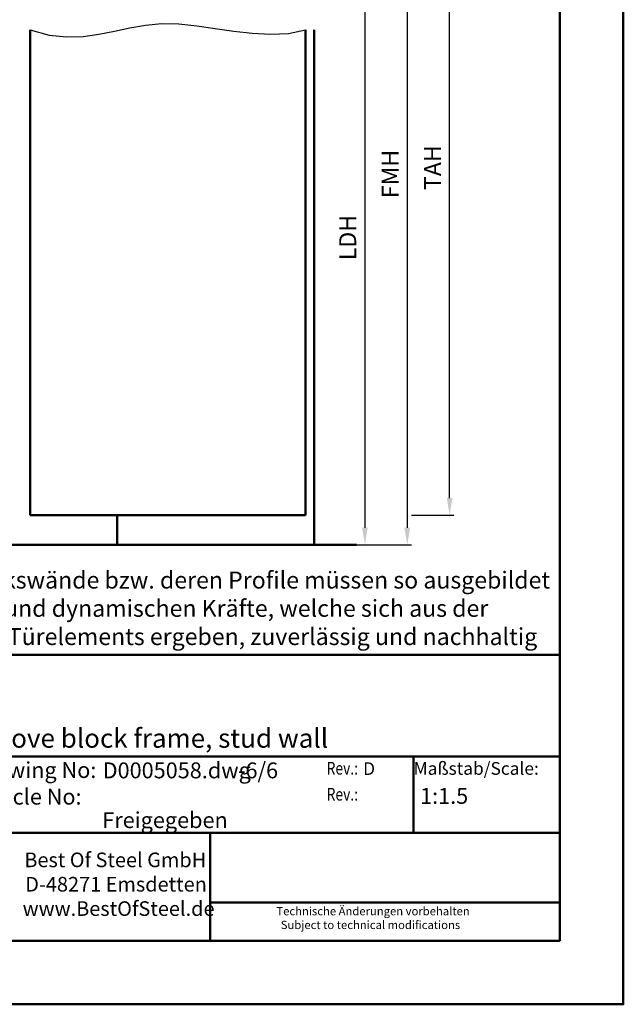
# Model space of a CAD drawing. Units: millimetres. Extents: x 0 to 3780, y -31 to 445.
# Drawn here: x 3638 to 3780, y 0 to 232 of the extents above; entities that cross this region are included whole.
import ezdxf
from ezdxf.enums import TextEntityAlignment as Align

# ---------------------------------------------------------------- set-up
doc = ezdxf.new("R2010")
doc.units = ezdxf.units.MM
for name, color, linetype, lineweight in [('AM_0', 7, 'Continuous', 50), ('AM_1', 14, 'Continuous', 50), ('AM_4', 3, 'Continuous', 25), ('AM_5', 3, 'Continuous', 25), ('AM_6', 2, 'Continuous', 35), ('AM_BOR', 7, 'Continuous', 50)]:
    doc.layers.add(name, color=color, linetype=linetype, lineweight=lineweight)
doc.layers.add('AM_12', color=7, linetype='Continuous', lineweight=50, plot=False)
doc.styles.get("Standard").update_dxf_attribs({"font": 'isocp.shx'})
doc.dimstyles.new('AM_DIN', dxfattribs={"dimtxt": 4, "dimasz": 4, "dimexe": 1, "dimexo": 1, "dimgap": 1.5, "dimtad": 1, "dimdsep": 46, "dimtxsty": 'Standard', "dimcen": 0, "dimclrd": 256, "dimclre": 256, "dimclrt": 2, "dimazin": 2, "dimtp": 0.1, "dimtm": 0.1, "dimtfac": 0.71, "dimtmove": 0, "dimatfit": 3, "dimfxl": 0, "dimlwd": -1, "dimlwe": -1, "dimarcsym": 0})

# ---------------------------------------------------------------- blocks, each defined once
blk = doc.blocks.new('DIN_A3_BOS')
at = {"layer": 'AM_12'}
blk.add_lwpolyline([(0, 0), (420, 0), (420, 297), (0, 297)], close=True, dxfattribs=at)
at = {"layer": 'AM_BOR'}
blk.add_lwpolyline([(20, 10), (410, 10), (410, 287), (20, 287)], close=True, dxfattribs=at)
blk = doc.blocks.new('TITLE_BOS')
at = {"layer": 'AM_BOR'}
for p, q in [((0, 45), (-180, 45)), ((0, 45), (0, 0)), ((-110, 29), (0, 29)), ((-23, 17), (-23, 29)), ((0, 17), (-110, 17)), ((-55, 0), (-55, 17)), ((-55, 6), (0, 6))]:
    blk.add_line(p, q, dxfattribs=at)
blk.add_lwpolyline([(-180, 0), (0, 0), (0, 44.76)], dxfattribs=at)
at = {"layer": 'AM_BOR', "width": 0.8}
for p in [(-36.69, 26.15), (-36.69, 22.06)]:
    blk.add_text('Rev.:', height=2, dxfattribs=at).set_placement(p)
at = {"layer": 'AM_BOR', "attachment_point": 1}
for s, width, heights, insert, char_height in [('Zeich.Nr./Drawing No:', 37.5147, [0], (-108.15, 28.12), 2.5), ('{\\W1.51711; }Maßstab/Scale:', 20.4324, [0], (-23, 28.12), 2), ('ArtikelNr./Article No:', 37.5147, [0], (-108.15, 23.93), 2.5), ('{\\W3.58535; }Best Of Steel GmbH\\P{\\W3.790045; }D-48271 Emsdetten\\P{\\W3.21035; }www.BestOfSteel.de', 33.0528, [10.86], (-86.78, 13.88), 2.3)]:
    blk.add_mtext_dynamic_manual_height_columns(s, width=width, gutter_width=12.5, heights=heights, dxfattribs=dict(at, insert=insert, char_height=char_height))
at = {"layer": 'AM_BOR', "insert": (-55, 5.31), "char_height": 1.3, "width": 55, "attachment_point": 1}
blk.add_mtext('{\\W8.73706;\\C1;   \\W1;Technische Änderungen vorbehalten\\P\\W9.3092;   \\W1;Subject to technical modifications}', dxfattribs=at)
at = {"layer": 'AM_BOR'}
for tag, p, height in [('GEN-TITLE-DES1', (-108.62, 40.59), 3.65), ('GEN-TITLE-NAME', (-161.08, 38.82), 2), ('GEN-TITLE-DES2', (-108.5, 35), 3.65), ('NAME-PRUEFER', (-161.07, 34.6), 2), ('GEN-TITLE-DES2-ENG', (-108.62, 30.37), 3), ('GEN-TITLE-DWG', (-71.93, 25.57), 2.5), ('DOC_REVISION', (-30.94, 26.09), 2), ('BAANNR.', (-71.89, 21.39), 2.5), ('PART_REVISION', (-30.94, 22), 2), ('GEN-TITLE-SCA', (-21.98, 21.55), 2.5), ('CDN_STATUS', (-71.99, 17.74), 2.5)]:
    blk.add_attdef(tag, p, '', height=height, dxfattribs=at)
for tag, p in [('GEN-TITLE-DAT', (-119.6, 38.83)), ('DATUM-PRUEFER', (-119.6, 34.53))]:
    blk.add_attdef(tag, text='', height=2, dxfattribs=at).set_placement(p, align=Align.CENTER)
blk = doc.blocks.new('*D205')
at = {"layer": 'AM_5', "linetype": 'ByBlock'}
for p, q in [((3708, 253.5), (3720, 253.5)), ((3719, 249.5), (3719, 112.5)), ((3708, 108.5), (3720, 108.5))]:
    blk.add_line(p, q, dxfattribs=at)
at = {"layer": 'AM_5'}
for points in [[(3718.33, 249.5), (3719.67, 249.5), (3719, 253.5)], [(3718.33, 112.5), (3719.67, 112.5), (3719, 108.5)]]:
    blk.add_solid(points, dxfattribs=at)
at = {"layer": 'Defpoints', "color": 0}
for p in [(3707, 253.5), (3707, 108.5), (3719, 108.5)]:
    blk.add_point(p, dxfattribs=at)
at = {"layer": 'AM_5', "color": 2, "insert": (3715.47, 181), "char_height": 4, "attachment_point": 5, "rotation": 90}
blk.add_mtext('LDH', dxfattribs=at)
blk = doc.blocks.new('*D207')
at = {"layer": 'AM_5', "linetype": 'ByBlock'}
for p, q in [((3708, 283.5), (3730, 283.5)), ((3729, 279.5), (3729, 112.5)), ((3708, 108.5), (3730, 108.5))]:
    blk.add_line(p, q, dxfattribs=at)
at = {"layer": 'AM_5'}
for points in [[(3728.33, 279.5), (3729.67, 279.5), (3729, 283.5)], [(3728.33, 112.5), (3729.67, 112.5), (3729, 108.5)]]:
    blk.add_solid(points, dxfattribs=at)
at = {"layer": 'Defpoints', "color": 0}
for p in [(3707, 283.5), (3707, 108.5), (3729, 108.5)]:
    blk.add_point(p, dxfattribs=at)
at = {"layer": 'AM_5', "color": 2, "insert": (3725.5, 196), "char_height": 4, "attachment_point": 5, "rotation": 90}
blk.add_mtext('FMH', dxfattribs=at)
blk = doc.blocks.new('*D209')
at = {"layer": 'AM_5', "linetype": 'ByBlock'}
for p, q in [((3730, 279.5), (3740, 279.5)), ((3739, 119.5), (3739, 275.5)), ((3730, 115.5), (3740, 115.5))]:
    blk.add_line(p, q, dxfattribs=at)
at = {"layer": 'AM_5'}
for points in [[(3738.33, 275.5), (3739.67, 275.5), (3739, 279.5)], [(3738.33, 119.5), (3739.67, 119.5), (3739, 115.5)]]:
    blk.add_solid(points, dxfattribs=at)
at = {"layer": 'Defpoints', "color": 0}
for p in [(3729, 279.5), (3739, 279.5), (3729, 115.5)]:
    blk.add_point(p, dxfattribs=at)
at = {"layer": 'AM_5', "color": 2, "insert": (3735.5, 197.5), "char_height": 4, "attachment_point": 5, "rotation": 90}
blk.add_mtext('TAH', dxfattribs=at)

msp = doc.modelspace()

# ---------------------------------------------------------------- linework, layer by layer
at = {"layer": 'AM_0'}
for p, q in [((3640, 230), (3640, 115.5)), ((3705, 230), (3705, 115.5)), ((3640, 115.5), (3705, 115.5)), ((3717, 108.5), (3557, 108.5))]:
    msp.add_line(p, q, dxfattribs=at)
at = {"layer": 'AM_1'}
for p, q in [((3707, 230), (3707, 108.5)), ((3660.517, 115.475), (3660.518, 108.475))]:
    msp.add_line(p, q, dxfattribs=at)
at = {"layer": 'AM_4'}
msp.add_lwpolyline([(3640, 230), (3644.445, 228.793), (3648.577, 228.34), (3652.472, 228.464), (3656.208, 228.986), (3659.858, 229.73), (3663.501, 230.517), (3667.211, 231.169), (3671.065, 231.51), (3675.117, 231.416), (3679.333, 230.986), (3683.659, 230.375), (3688.04, 229.737), (3692.419, 229.226), (3696.742, 228.997), (3700.955, 229.204), (3705, 230)], dxfattribs=at)

# ---------------------------------------------------------------- block references
at = {"layer": 'AM_0', "lineweight": 0, "xscale": 1.5, "yscale": 1.5, "zscale": 1.5}
msp.add_blockref('DIN_A3_BOS', (3150, 0), dxfattribs=at)
at = {"layer": 'AM_0', "lineweight": 0}
ref = msp.add_blockref('TITLE_BOS', (3765, 15), dxfattribs=dict(at, xscale=1.5, yscale=1.5, zscale=1.5))
ref.add_attrib('GEN-TITLE-DWG', 'D0005058.dwg', (3657.106, 53.348), dxfattribs={"layer": 'AM_BOR', "height": 3.75})
ref.add_attrib('DOC_REVISION', 'D', (3718.584, 54.135), dxfattribs={"layer": 'AM_BOR', "height": 3})
ref.add_attrib('GEN-TITLE-DES2-ENG', 'shadow groove block frame, stud wall', (3602.07, 60.562), dxfattribs={"layer": 'AM_BOR', "height": 4.5})
ref.add_attrib('GEN-TITLE-SCA', '1:1.5', (3732.027, 47.319), dxfattribs={"layer": 'AM_BOR', "height": 3.75})
ref.add_attrib('CDN_STATUS', 'Freigegeben', (3657.019, 41.606), dxfattribs={"layer": 'AM_BOR', "height": 3.75})

# ---------------------------------------------------------------- texts
at = {"layer": 'AM_6', "attachment_point": 1}
for s, insert, char_height, width in [('{\\C2;Die Massiv- und Ständerwerkswände bzw. deren Profile müssen so ausgebildet sein, dass sie die statischen und dynamischen Kräfte, welche sich aus der Belastung des verwendeten Türelements ergeben, zuverlässig und nachhaltig aufnehmen können.}', (3563, 102.14), 4, 202), ('\\pt22.5;{\\C0;-6/6}', (3689.045, 57.097), 3.75, 10)]:
    msp.add_mtext(s, dxfattribs=dict(at, insert=insert, char_height=char_height, width=width))

# ---------------------------------------------------------------- dimensions: what is measured, and where the dimension line sits
at = {"layer": 'AM_5'}
for base, p1, p2, angle, text, picture, middle in [((3729, 108.5), (3707, 283.5), (3707, 108.5), 270, 'FMH', '*D207', (3725.5, 196)), ((3739, 279.5), (3729, 115.5), (3729, 279.5), 90, 'TAH', '*D209', (3735.5, 197.5)), ((3719, 108.5), (3707, 253.5), (3707, 108.5), 270, 'LDH', '*D205', (3715.472, 181))]:
    dim = msp.add_linear_dim(base=base, p1=p1, p2=p2, angle=angle, text=text, dimstyle='AM_DIN', override={"dimtol": 0, "dimlim": 0, "dimtp": 0.1, "dimtm": 0.1, "dimtfac": 0.71, "dimtdec": 1, "dimtolj": 0, "dimtzin": 8}, dxfattribs=at)
    dim.commit()
    dim.dimension.update_dxf_attribs({"geometry": picture, "text_midpoint": middle})

doc.saveas('drawing.dxf')
